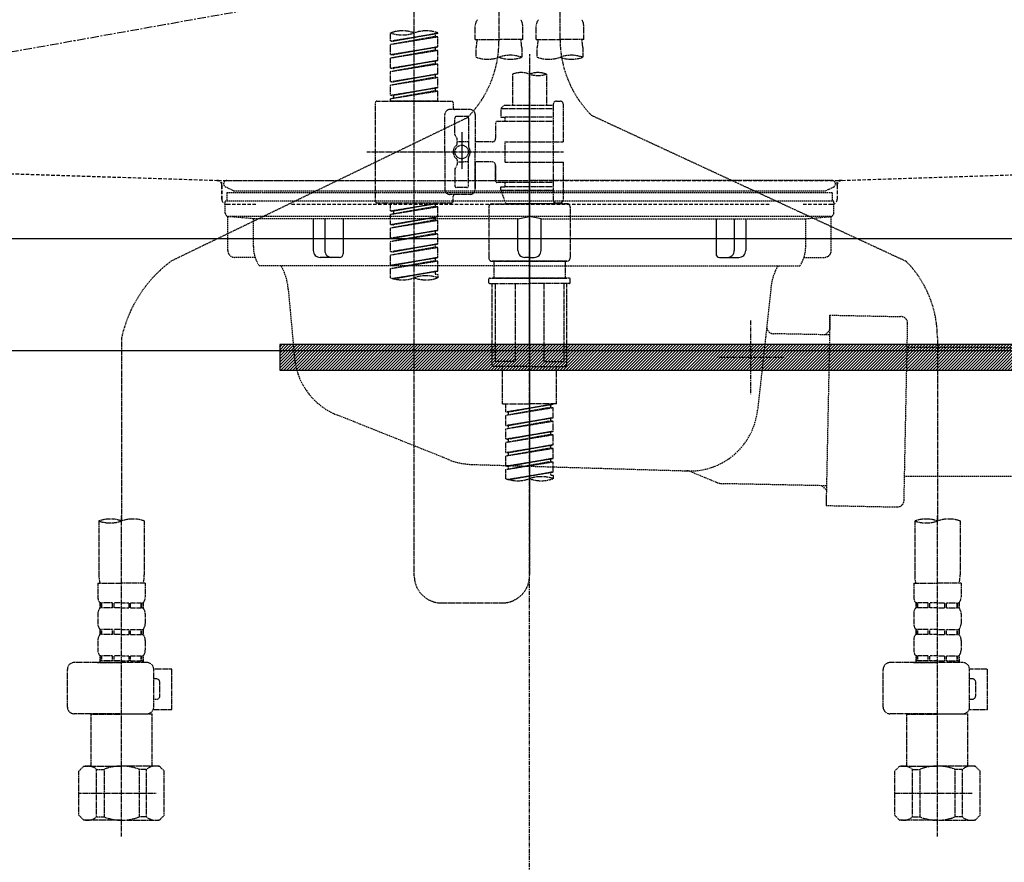
# Model space of a CAD drawing. Units: millimetres. Extents: x -109 to 26472, y -120 to 8847.
# Drawn here: x 17425 to 17714, y 2619 to 2866 of the extents above; entities that cross this region are included whole.
import ezdxf

# ---------------------------------------------------------------- set-up
doc = ezdxf.new("R2010")
doc.units = ezdxf.units.MM
for name, pattern in [('CENTER', [2, 1.25, -0.25, 0.25, -0.25]), ('DASHED', [0.75, 0.5, -0.25]), ('HIDDEN', [0.375, 0.25, -0.125]), ('STYLE_01', [1.40625, 0.9375, -0.15625, 0.15625, -0.15625])]:
    doc.linetypes.add(name, pattern=pattern)
doc.layers.get('DEFPOINTS').update_dxf_attribs({"color": 146})
for name, color, linetype in [('122-扉', 6, 'Continuous'), ('123-扉向き', 231, 'CENTER'), ('140-パーツ芯', 13, 'CENTER'), ('142-把手', 4, 'Continuous'), ('150-機器', 8, 'Continuous'), ('160-文字', 254, 'Continuous'), ('166-寸法B', 11, 'Continuous')]:
    doc.layers.add(name, color=color, linetype=linetype)
doc.styles.add('KH001', font='txt')
doc.dimstyles.new('KH1xx030', dxfattribs={"dimscale": 30, "dimtxt": 2, "dimasz": 0.6, "dimexe": 0.3, "dimexo": 1.2, "dimgap": 0.5, "dimtad": 3, "dimdec": 1, "dimdsep": 46, "dimlunit": 6, "dimtxsty": 'KH001', "dimblk": 'DOT', "dimcen": 1, "dimdle": 1, "dimclrd": 256, "dimclre": 256, "dimclrt": 256, "dimadec": 0, "dimazin": 0, "dimtfac": 1, "dimtdec": 1, "dimtix": 1, "dimtmove": 2, "dimatfit": 3, "dimldrblk": 'CLOSEDBLANK', "dimfxl": 1, "dimtolj": 1, "dimtzin": 0, "dimlwd": -1, "dimlwe": -1, "dimarcsym": 0})

# ---------------------------------------------------------------- blocks, each defined once
blk = doc.blocks.new('KHB800HL-10_S2')
at = {"layer": '140-パーツ芯', "linetype": 'STYLE_01'}
blk.add_line((0, -258.197377), (0, -177.840588), dxfattribs=at)
at = {"layer": '150-機器', "color": 161, "linetype": 'HIDDEN', "ltscale": 4}
for p, q in [((-398.550818, -200.049125), (-91.951571, -209.95311)), ((91.951571, -209.95311), (398.550818, -200.049125)), ((-91.951571, -209.95311), (-90.5, -210)), ((-91.620755, -210.001062), (91.620755, -210.001062)), ((-90.5, -211.452328), (-90.5, -210)), ((91.951571, -209.95311), (90.5, -210)), ((90.5, -211.452328), (90.5, -210)), ((-90.5, -211.452328), (-90.5, -215.5)), ((-90.5, -215.5), (-90.5, -211.50604)), ((90.5, -211.452328), (90.5, -215.5)), ((90.5, -211.50604), (90.5, -215.5)), ((-80.5, -217), (-89, -217)), ((70.5, -217), (-70.5, -217)), ((89, -217), (80.5, -217))]:
    blk.add_line(p, q, dxfattribs=at)
for centre, start, end in [((-92, -211.452328), 360, 88.149835), ((92, -211.452328), 91.850165, 180), ((-89, -215.5), 180, 270), ((89, -215.5), 270, 0)]:
    blk.add_arc(centre, 1.5, start, end, dxfattribs=at)
blk = doc.blocks.new('F402_S')
at = {"layer": '150-機器', "color": 13, "linetype": 'DASHED', "ltscale": 0.5}
for p, q in [((8.976183, -168.359127), (8.976183, -49.867683)), ((-8.976183, -53.827608), (-8.976183, -168.991518)), ((-33.910024, -326.245517), (-33.910024, -88.05901)), ((-15.957658, -168.481082), (-15.957658, -164.4418)), ((-1.994707, -168.481082), (-1.994707, -164.4418)), ((1.994707, -168.481082), (1.994707, -164.4418)), ((15.957658, -168.481082), (15.957658, -164.4418)), ((-40.8915, -168.94125), (-40.8915, -166.57921)), ((-40.8915, -168.94125), (-26.928549, -166.689226)), ((-40.8915, -169.938604), (-27.776299, -167.58086)), ((-40.8915, -169.938604), (-26.928549, -167.686579)), ((-26.928549, -166.689226), (-40.043749, -169.04697)), ((-27.776299, -166.841821), (-27.776299, -167.58086)), ((-27.776299, -167.58086), (-26.928549, -167.686579)), ((-27.776299, -167.58086), (-26.928549, -167.686579)), ((-27.776299, -167.58086), (-26.928549, -167.686579)), ((-26.928549, -166.689226), (-26.928549, -166.57921)), ((-26.928549, -170.67864), (-26.928549, -167.686579)), ((-26.928549, -170.67864), (-26.928549, -167.686579)), ((-40.8915, -168.94125), (-40.043749, -169.04697)), ((-40.8915, -172.930665), (-40.8915, -169.938604)), ((-40.8915, -172.930665), (-26.928549, -170.67864)), ((-26.928549, -170.67864), (-40.043749, -173.036384)), ((-27.776299, -170.831235), (-27.776299, -171.570274)), ((-27.776299, -170.831235), (-27.776299, -171.570274)), ((-15.957658, -168.481082), (-8.976183, -168.481082)), ((-1.994707, -168.481082), (-8.976183, -168.481082)), ((1.994707, -168.481082), (8.976183, -168.481082)), ((15.957658, -168.481082), (8.976183, -168.481082)), ((-40.8915, -173.928018), (-27.776299, -171.570274)), ((-40.8915, -173.928018), (-26.928549, -171.675994)), ((-40.8915, -172.930665), (-40.043749, -173.036384)), ((-27.776299, -171.570274), (-26.928549, -171.675994)), ((-27.776299, -171.570274), (-26.928549, -171.675994)), ((-26.928549, -174.668055), (-26.928549, -171.675994)), ((-26.928549, -174.668055), (-26.928549, -171.675994)), ((-15.658452, -173.73331), (-15.658452, -170.905699)), ((-2.293913, -170.905699), (-2.293913, -173.73331)), ((0, -172.838658), (0, -326.245517)), ((2.293913, -173.73331), (2.293913, -170.905699)), ((15.658452, -170.905699), (15.658452, -173.73331)), ((-40.8915, -176.920079), (-40.8915, -173.928018)), ((-40.8915, -176.920079), (-26.928549, -174.668055)), ((-40.8915, -177.917433), (-27.776299, -175.559689)), ((-40.8915, -177.917433), (-26.928549, -175.665408)), ((-26.928549, -174.668055), (-40.043749, -177.025799)), ((-27.776299, -174.804692), (-27.776299, -175.559689)), ((-27.776299, -174.82065), (-27.776299, -175.559689)), ((-27.776299, -174.82065), (-27.776299, -175.559689)), ((-27.776299, -175.559689), (-26.928549, -175.665408)), ((-27.776299, -175.559689), (-26.928549, -175.665408)), ((-27.776299, -175.559689), (-26.928549, -175.665408)), ((-27.726431, -174.796713), (-26.928549, -174.668055)), ((-26.928549, -178.657469), (-26.928549, -175.665408)), ((-26.928549, -178.657469), (-26.928549, -175.665408)), ((-40.8915, -176.920079), (-40.043749, -177.025799)), ((-40.8915, -180.909494), (-40.8915, -177.917433)), ((-40.8915, -180.909494), (-26.928549, -178.657469)), ((-40.8915, -181.906848), (-27.776299, -179.549104)), ((-26.928549, -178.657469), (-40.043749, -181.015213)), ((-27.776299, -178.810064), (-27.776299, -179.549104)), ((-27.776299, -178.810064), (-27.776299, -179.549104)), ((-27.776299, -179.549104), (-26.928549, -179.654823)), ((-27.776299, -179.549104), (-26.928549, -179.654823)), ((-4.986768, -178.685952), (-4.986768, -187.882991)), ((4.986768, -178.685952), (4.986768, -187.882991)), ((-40.8915, -181.906848), (-26.928549, -179.654823)), ((-40.8915, -180.909494), (-40.043749, -181.015213)), ((-40.8915, -184.898908), (-40.8915, -181.906848)), ((-26.928549, -182.646884), (-26.928549, -179.654823)), ((-26.928549, -182.646884), (-26.928549, -179.654823)), ((-40.8915, -184.898908), (-26.928549, -182.646884)), ((-40.8915, -185.896262), (-27.776299, -183.538518)), ((-40.8915, -185.896262), (-26.928549, -183.644238)), ((-40.8915, -184.898908), (-40.043749, -185.004628)), ((-26.928549, -182.646884), (-40.043749, -185.004628)), ((-40.043749, -185.004628), (-40.043749, -185.746782)), ((-27.776299, -182.783521), (-27.776299, -183.538518)), ((-27.776299, -182.799479), (-27.776299, -183.538518)), ((-27.776299, -182.799479), (-27.776299, -183.538518)), ((-27.776299, -183.538518), (-26.928549, -183.644238)), ((-27.776299, -183.538518), (-26.928549, -183.644238)), ((-27.726431, -182.775543), (-26.928549, -182.646884)), ((-26.928549, -186.636299), (-26.928549, -183.644238)), ((-26.928549, -186.636299), (-26.928549, -183.644238)), ((-45.379591, -187.134975), (-45.379591, -216.058231)), ((-44.880914, -186.636299), (-22.939134, -186.636299)), ((-40.8915, -186.636299), (-40.8915, -185.896262)), ((-26.928549, -186.636299), (-40.8915, -186.636299)), ((-22.440457, -187.134975), (-22.440457, -188.631006)), ((-7.480152, -187.882991), (-8.477506, -188.880344)), ((-4.986768, -187.882991), (-7.480152, -187.882991)), ((6.981476, -187.882991), (-4.986768, -187.882991)), ((6.981476, -187.633652), (6.981476, -187.882991)), ((6.981476, -187.882991), (6.981476, -198.604542)), ((7.978829, -186.636299), (8.976183, -186.636299)), ((9.973537, -198.604542), (9.973537, -187.633652)), ((-24.933841, -201.596603), (-24.933841, -190.625713)), ((-17.453689, -189.129683), (-23.437811, -189.129683)), ((-18.451043, -191.12439), (-21.443103, -191.12439)), ((-15.957658, -190.625713), (-15.957658, -201.596603)), ((6.981476, -188.880344), (-8.477506, -188.880344)), ((-8.477506, -188.880344), (-8.477506, -191.373728)), ((-4.986768, -188.680874), (-5.036636, -188.680874)), ((18.18683, -190.788692), (110.789353, -233.726229)), ((-18.323963, -191.559055), (-105.431231, -233.702068)), ((-21.94178, -196.476215), (-21.94178, -191.623067)), ((-17.952366, -191.623067), (-17.952366, -199.920865)), ((-9.973537, -193.119097), (-9.973537, -197.657056)), ((6.981476, -192.62042), (-9.47486, -192.62042)), ((-8.477506, -191.373728), (-7.230814, -191.373728)), ((-7.230814, -191.373728), (-7.230814, -192.62042)), ((6.981476, -191.373728), (-7.230814, -191.373728)), ((-21.874971, -196.725553), (-21.310442, -197.703344)), ((-19.947073, -195.734547), (-19.947073, -206.676324)), ((-19.947073, -196.609835), (-19.947073, -206.583372)), ((-21.243633, -199.19772), (-21.243633, -197.952682)), ((-17.952366, -198.646622), (-21.243633, -198.64295)), ((-10.97089, -198.65441), (-15.957658, -198.65441)), ((-7.230814, -198.604542), (-7.230814, -204.588664)), ((-7.230814, -198.604542), (9.973537, -198.604542)), ((6.981476, -198.604542), (6.981476, -215.742706)), ((-47.828642, -201.596603), (9.970482, -201.596603)), ((-24.933841, -201.596603), (-24.933841, -212.567493)), ((-15.957658, -212.567493), (-15.957658, -201.596603)), ((-21.874971, -206.467653), (-21.310442, -205.489863)), ((-21.243633, -203.995485), (-21.243633, -205.240525)), ((-17.952366, -204.546584), (-21.243633, -204.550256)), ((-17.952366, -211.57014), (-17.952366, -203.272342)), ((-10.97089, -204.538797), (-15.957658, -204.538797)), ((-15.957658, -204.538797), (-15.957658, -212.567493)), ((-9.973537, -205.53615), (-9.973537, -210.074109)), ((-9.973537, -210.074109), (-9.973537, -205.53615)), ((-7.230814, -204.588664), (9.973537, -204.588664)), ((7.230814, -204.588664), (9.973537, -204.588664)), ((9.973537, -215.559554), (9.973537, -204.588664)), ((-21.94178, -206.716991), (-21.94178, -211.57014)), ((6.981476, -210.572786), (-9.47486, -210.572786)), ((-7.230814, -210.572786), (-7.230814, -211.819478)), ((-17.453689, -214.063524), (-23.437811, -214.063524)), ((-17.453689, -214.063524), (-21.94178, -214.063524)), ((-18.451043, -212.068817), (-21.443103, -212.068817)), ((-8.477506, -211.819478), (-7.230814, -211.819478)), ((-8.477506, -212.816832), (-8.477506, -211.819478)), ((-8.477506, -212.816832), (6.981476, -212.816832)), ((-8.477506, -212.816832), (-6.987781, -216.806246)), ((6.981476, -211.819478), (-7.230814, -211.819478)), ((-44.880914, -216.556908), (-22.939134, -216.556908)), ((-40.8915, -218.918947), (-40.8915, -216.556908)), ((-40.8915, -218.918947), (-26.928549, -216.666922)), ((-26.928549, -216.666922), (-40.043749, -219.024666)), ((-27.776299, -216.819517), (-27.776299, -217.558556)), ((-22.440457, -216.058231), (-22.440457, -214.562201)), ((-10.970552, -216.806246), (0.000338, -216.806246)), ((6.988457, -216.806246), (-6.987781, -216.806246)), ((10.971228, -216.806246), (0.000338, -216.806246)), ((7.214663, -216.200463), (6.988457, -216.806246)), ((7.978829, -216.556908), (8.976183, -216.556908)), ((-40.8915, -219.9163), (-27.776299, -217.558556)), ((-40.8915, -219.9163), (-26.928549, -217.664276)), ((-40.8915, -218.918947), (-40.043749, -219.024666)), ((-40.8915, -222.908361), (-40.8915, -219.9163)), ((-40.043749, -219.024666), (-40.043749, -219.769671)), ((-27.776299, -217.558556), (-26.928549, -217.664276)), ((-27.776299, -217.558556), (-26.928549, -217.664276)), ((-27.776299, -217.558556), (-26.928549, -217.664276)), ((-26.928549, -220.656337), (-26.928549, -217.664276)), ((-26.928549, -220.656337), (-26.928549, -217.664276)), ((-11.967906, -217.8036), (-11.967906, -232.763905)), ((11.968582, -217.8036), (11.968582, -232.763905)), ((-40.8915, -222.908361), (-26.928549, -220.656337)), ((-40.8915, -223.905715), (-27.776299, -221.547971)), ((-40.8915, -223.905715), (-26.928549, -221.65369)), ((-40.8915, -222.908361), (-40.043749, -223.014081)), ((-26.928549, -220.656337), (-40.043749, -223.014081)), ((-27.776299, -220.808932), (-27.776299, -221.547971)), ((-27.776299, -220.808932), (-27.776299, -221.547971)), ((-27.776299, -221.547971), (-26.928549, -221.65369)), ((-27.776299, -221.547971), (-26.928549, -221.65369)), ((-26.928549, -224.645751), (-26.928549, -221.65369)), ((-26.928549, -224.645751), (-26.928549, -221.65369)), ((-40.8915, -226.897776), (-40.8915, -223.905715)), ((-40.8915, -226.897776), (-26.928549, -224.645751)), ((-40.8915, -227.89513), (-27.776299, -225.537386)), ((-40.8915, -227.89513), (-26.928549, -225.643105)), ((-26.928549, -224.645751), (-40.043749, -227.003495)), ((-27.776299, -224.782389), (-27.776299, -225.537386)), ((-27.776299, -224.798346), (-27.776299, -225.537386)), ((-27.776299, -224.798346), (-27.776299, -225.537386)), ((-27.776299, -225.537386), (-26.928549, -225.643105)), ((-27.776299, -225.537386), (-26.928549, -225.643105)), ((-27.776299, -225.537386), (-26.928549, -225.643105)), ((-27.726431, -224.77441), (-26.928549, -224.645751)), ((-26.928549, -228.635166), (-26.928549, -225.643105)), ((-26.928549, -228.635166), (-26.928549, -225.643105)), ((-40.8915, -226.897776), (-40.043749, -227.003495)), ((-40.8915, -230.88719), (-40.8915, -227.89513)), ((-40.8915, -230.88719), (-26.928549, -228.635166)), ((-26.928549, -228.635166), (-40.043749, -230.99291)), ((-27.776299, -228.787761), (-27.776299, -229.5268)), ((-27.776299, -228.787761), (-27.776299, -229.5268)), ((-40.8915, -231.884544), (-27.776299, -229.5268)), ((-40.8915, -231.884544), (-26.928549, -229.63252)), ((-40.8915, -230.88719), (-40.043749, -230.99291)), ((-27.776299, -229.5268), (-26.928549, -229.63252)), ((-27.776299, -229.5268), (-26.928549, -229.63252)), ((-26.928549, -232.624581), (-26.928549, -229.63252)), ((-26.928549, -232.624581), (-26.928549, -229.63252)), ((-40.8915, -234.876605), (-40.8915, -231.884544)), ((-40.8915, -234.876605), (-26.928549, -232.624581)), ((-40.8915, -235.873959), (-27.776299, -233.516215)), ((-40.8915, -235.873959), (-26.928549, -233.621934)), ((-26.928549, -232.624581), (-40.043749, -234.982325)), ((-27.776299, -232.761218), (-27.776299, -233.516215)), ((-27.776299, -232.777176), (-27.776299, -233.516215)), ((-27.776299, -232.777176), (-27.776299, -233.516215)), ((-27.776299, -233.516215), (-26.928549, -233.621934)), ((-27.776299, -233.516215), (-26.928549, -233.621934)), ((-27.726431, -232.753239), (-26.928549, -232.624581)), ((-26.928549, -236.613995), (-26.928549, -233.621934)), ((-26.928549, -236.613995), (-26.928549, -233.621934)), ((-10.970552, -233.761259), (0.000338, -233.761259)), ((0.000338, -233.761259), (-10.970552, -233.761259)), ((-10.471875, -233.761259), (-10.471875, -238.748027)), ((0.000338, -233.75328), (-9.799659, -233.75328)), ((0.000338, -233.75328), (9.800335, -233.75328)), ((10.971228, -233.761259), (0.000338, -233.761259)), ((0.000338, -233.761259), (10.971228, -233.761259)), ((10.472551, -233.761259), (10.472551, -238.748027)), ((-40.8915, -234.876605), (-40.043749, -234.982325)), ((-40.8915, -238.608301), (-40.8915, -235.873959)), ((-40.360245, -238.780336), (-26.928549, -236.613995)), ((-26.928549, -236.613995), (-39.801814, -238.928247)), ((-27.776299, -236.750633), (-27.776299, -237.505629)), ((-27.776299, -236.76659), (-27.776299, -237.505629)), ((-27.776299, -236.76659), (-27.776299, -237.505629)), ((-27.776299, -237.505629), (-26.928549, -237.611349)), ((-27.776299, -237.505629), (-26.928549, -237.611349)), ((-27.726431, -236.742654), (-26.928549, -236.613995)), ((-26.928549, -237.611349), (-26.928549, -238.608301)), ((-11.967906, -240.044587), (-11.967906, -238.947498)), ((-11.768435, -238.748027), (-10.970552, -238.748027)), ((-11.768435, -240.244057), (0.000338, -240.244057)), ((-10.970552, -238.748027), (0.000338, -238.748027)), ((-10.471875, -238.748027), (-10.970552, -238.748027)), ((0.000338, -238.748027), (-10.970552, -238.748027)), ((-10.471875, -238.748027), (-10.970552, -238.748027)), ((-10.970552, -264.180545), (-10.970552, -240.244057)), ((-10.108408, -240.244057), (-10.108408, -263.183191)), ((-4.262933, -240.244057), (-4.262933, -263.183191)), ((10.971228, -238.748027), (0.000338, -238.748027)), ((0.000338, -238.748027), (10.971228, -238.748027)), ((11.769111, -240.244057), (0.000338, -240.244057)), ((4.26361, -240.244057), (4.26361, -263.183191)), ((10.109085, -240.244057), (10.109085, -263.183191)), ((10.472551, -238.748027), (10.971228, -238.748027)), ((10.472551, -238.748027), (10.971228, -238.748027)), ((11.769111, -238.748027), (10.971228, -238.748027)), ((10.971228, -264.180545), (10.971228, -240.244057)), ((11.968582, -240.044587), (11.968582, -238.947498)), ((-120.000001, -256.269605), (-120.000001, -310.126564)), ((120, -256.155795), (120, -310.126564)), ((-4.262933, -263.183191), (-10.108408, -263.183191)), ((4.26361, -263.183191), (10.109085, -263.183191)), ((0.000338, -264.679222), (-10.471875, -264.679222)), ((-7.978491, -275.650112), (-7.978491, -264.679222)), ((0.000338, -264.679222), (10.472551, -264.679222)), ((7.979167, -275.650112), (7.979167, -264.679222)), ((-7.978491, -275.650112), (0.000338, -275.650112)), ((-6.981137, -278.01215), (-6.981137, -275.650112)), ((-6.981137, -278.01215), (6.981814, -275.760126)), ((-6.981137, -279.009504), (6.134063, -276.65176)), ((-6.981137, -279.009504), (6.981814, -276.75748)), ((-6.981137, -278.01215), (-6.133387, -278.11787)), ((6.981814, -275.760126), (-6.133387, -278.11787)), ((7.979167, -275.650112), (0.000338, -275.650112)), ((6.134063, -275.912721), (6.134063, -276.65176)), ((6.134063, -276.65176), (6.981814, -276.75748)), ((6.134063, -276.65176), (6.981814, -276.75748)), ((6.134063, -276.65176), (6.981814, -276.75748)), ((6.981814, -279.749541), (6.981814, -276.75748)), ((6.981814, -279.749541), (6.981814, -276.75748)), ((-6.981137, -282.001565), (-6.981137, -279.009504)), ((-6.981137, -282.001565), (6.981814, -279.749541)), ((-6.981137, -282.998919), (6.134063, -280.641175)), ((-6.981137, -282.998919), (6.981814, -280.746894)), ((-6.133387, -278.856909), (-6.133387, -278.11787)), ((6.981814, -279.749541), (-6.133387, -282.107285)), ((6.134063, -279.902136), (6.134063, -280.641175)), ((6.134063, -279.902136), (6.134063, -280.641175)), ((6.134063, -280.641175), (6.981814, -280.746894)), ((6.134063, -280.641175), (6.981814, -280.746894)), ((6.981814, -283.738955), (6.981814, -280.746894)), ((6.981814, -283.738955), (6.981814, -280.746894)), ((-6.981137, -282.001565), (-6.133387, -282.107285)), ((-6.981137, -285.99098), (-6.981137, -282.998919)), ((-6.981137, -285.99098), (6.981814, -283.738955)), ((-6.133387, -282.846324), (-6.133387, -282.107285)), ((6.981814, -283.738955), (-6.133387, -286.096699)), ((6.183931, -283.867614), (6.981814, -283.738955)), ((-6.981137, -286.988333), (6.134063, -284.630589)), ((-6.981137, -286.988333), (6.981814, -284.736309)), ((-6.981137, -285.99098), (-6.133387, -286.096699)), ((-6.133387, -286.835738), (-6.133387, -286.096699)), ((6.134063, -283.875593), (6.134063, -284.630589)), ((6.134063, -283.89155), (6.134063, -284.630589)), ((6.134063, -283.89155), (6.134063, -284.630589)), ((6.134063, -284.630589), (6.981814, -284.736309)), ((6.134063, -284.630589), (6.981814, -284.736309)), ((6.134063, -284.630589), (6.981814, -284.736309)), ((6.981814, -287.72837), (6.981814, -284.736309)), ((6.981814, -287.72837), (6.981814, -284.736309)), ((-6.981137, -289.980394), (-6.981137, -286.988333)), ((-6.981137, -289.980394), (6.981814, -287.72837)), ((-6.981137, -290.977748), (6.134063, -288.620004)), ((-6.981137, -290.977748), (6.981814, -288.725723)), ((6.981814, -287.72837), (-6.133387, -290.086114)), ((6.134063, -287.880965), (6.134063, -288.620004)), ((6.134063, -287.880965), (6.134063, -288.620004)), ((6.134063, -288.620004), (6.981814, -288.725723)), ((6.134063, -288.620004), (6.981814, -288.725723)), ((6.981814, -291.717784), (6.981814, -288.725723)), ((6.981814, -291.717784), (6.981814, -288.725723)), ((-6.981137, -289.980394), (-6.133387, -290.086114)), ((-6.981137, -293.969809), (-6.981137, -290.977748)), ((-6.981137, -293.969809), (6.981814, -291.717784)), ((-6.133387, -290.825153), (-6.133387, -290.086114)), ((6.981814, -291.717784), (-6.133387, -294.075528)), ((6.134063, -291.854422), (6.134063, -292.609418)), ((6.134063, -291.870379), (6.134063, -292.609418)), ((6.134063, -291.870379), (6.134063, -292.609418)), ((6.183931, -291.846443), (6.981814, -291.717784)), ((-6.981137, -294.967163), (6.134063, -292.609418)), ((-6.981137, -294.967163), (6.981814, -292.715138)), ((-6.981137, -293.969809), (-6.133387, -294.075528)), ((-6.981137, -297.701504), (-6.981137, -294.967163)), ((-6.133387, -294.814567), (-6.133387, -294.075528)), ((6.134063, -292.609418), (6.981814, -292.715138)), ((6.134063, -292.609418), (6.981814, -292.715138)), ((6.981814, -295.707199), (6.981814, -292.715138)), ((6.981814, -295.707199), (6.981814, -292.715138)), ((-6.449882, -297.87354), (6.981814, -295.707199)), ((6.981814, -295.707199), (-5.891452, -298.02145)), ((6.134063, -295.843836), (6.134063, -296.598833)), ((6.134063, -295.859794), (6.134063, -296.598833)), ((6.134063, -295.859794), (6.134063, -296.598833)), ((6.134063, -296.598833), (6.981814, -296.704553)), ((6.134063, -296.598833), (6.981814, -296.704553)), ((6.183931, -295.835858), (6.981814, -295.707199)), ((6.981814, -296.704553), (6.981814, -297.701504)), ((-120.000001, -402.902395), (-120.000001, -308.590639)), ((120, -402.902395), (120, -308.590639)), ((-126.68227, -310.126564), (-126.68227, -326.012364)), ((-113.317732, -310.126564), (-113.317732, -326.012364)), ((113.317731, -310.126564), (113.317731, -326.012364)), ((126.682269, -310.126564), (126.682269, -326.012364)), ((-126.981477, -328.43698), (-126.981477, -332.476262)), ((-126.981477, -328.43698), (-120.000001, -328.43698)), ((-113.018525, -328.43698), (-120.000001, -328.43698)), ((-113.018525, -328.43698), (-113.018525, -332.476262)), ((113.018524, -328.43698), (113.018524, -332.476262)), ((113.018524, -328.43698), (120, -328.43698)), ((126.981476, -328.43698), (120, -328.43698)), ((126.981476, -328.43698), (126.981476, -332.476262)), ((-126.383064, -334.221631), (-126.383064, -335.717661)), ((-125.988099, -334.221631), (-126.383064, -334.221631)), ((-125.988099, -335.717661), (-126.383064, -335.717661)), ((-125.988099, -335.717661), (-125.988099, -334.221631)), ((-125.797264, -335.717661), (-125.797264, -334.221631)), ((-122.671187, -334.221631), (-125.797264, -334.221631)), ((-122.671187, -335.717661), (-125.797264, -335.717661)), ((-122.671187, -335.717661), (-122.671187, -334.221631)), ((-122.210471, -335.717661), (-122.210471, -334.221631)), ((-120.000001, -334.221631), (-122.210471, -334.221631)), ((-120.000001, -335.717661), (-122.210471, -335.717661)), ((-120.000001, -334.221631), (-117.789531, -334.221631)), ((-120.000001, -335.717661), (-117.789531, -335.717661)), ((-117.789531, -335.717661), (-117.789531, -334.221631)), ((-117.328814, -335.717661), (-117.328814, -334.221631)), ((-117.328814, -334.221631), (-114.202738, -334.221631)), ((-117.328814, -335.717661), (-114.202738, -335.717661)), ((-114.202738, -335.717661), (-114.202738, -334.221631)), ((-114.011903, -335.717661), (-114.011903, -334.221631)), ((-114.011903, -334.221631), (-113.616938, -334.221631)), ((-114.011903, -335.717661), (-113.616938, -335.717661)), ((-113.616938, -334.221631), (-113.616938, -335.717661)), ((-25.931195, -334.224347), (-7.978829, -334.224347)), ((113.616937, -334.221631), (113.616937, -335.717661)), ((114.011902, -334.221631), (113.616937, -334.221631)), ((114.011902, -335.717661), (113.616937, -335.717661)), ((114.011902, -335.717661), (114.011902, -334.221631)), ((114.202737, -335.717661), (114.202737, -334.221631)), ((117.328814, -334.221631), (114.202737, -334.221631)), ((117.328814, -335.717661), (114.202737, -335.717661)), ((117.328814, -335.717661), (117.328814, -334.221631)), ((117.78953, -335.717661), (117.78953, -334.221631)), ((120, -334.221631), (117.78953, -334.221631)), ((120, -335.717661), (117.78953, -335.717661)), ((120, -334.221631), (122.21047, -334.221631)), ((120, -335.717661), (122.21047, -335.717661)), ((122.21047, -335.717661), (122.21047, -334.221631)), ((122.671187, -335.717661), (122.671187, -334.221631)), ((122.671187, -334.221631), (125.797263, -334.221631)), ((122.671187, -335.717661), (125.797263, -335.717661)), ((125.797263, -335.717661), (125.797263, -334.221631)), ((125.988098, -335.717661), (125.988098, -334.221631)), ((125.988098, -334.221631), (126.383063, -334.221631)), ((125.988098, -335.717661), (126.383063, -335.717661)), ((126.383063, -334.221631), (126.383063, -335.717661)), ((-126.981477, -337.46303), (-126.981477, -340.25562)), ((-113.018525, -337.46303), (-113.018525, -340.25562)), ((113.018524, -337.46303), (113.018524, -340.25562)), ((126.981476, -337.46303), (126.981476, -340.25562)), ((-126.383064, -342.000989), (-126.383064, -343.49702)), ((-125.988099, -342.000989), (-126.383064, -342.000989)), ((-125.988099, -343.49702), (-126.383064, -343.49702)), ((-125.988099, -343.49702), (-125.988099, -342.000989)), ((-125.797264, -343.49702), (-125.797264, -342.000989)), ((-122.671187, -342.000989), (-125.797264, -342.000989)), ((-122.671187, -343.49702), (-125.797264, -343.49702)), ((-122.671187, -343.49702), (-122.671187, -342.000989)), ((-122.210471, -343.49702), (-122.210471, -342.000989)), ((-120.000001, -342.000989), (-122.210471, -342.000989)), ((-120.000001, -343.49702), (-122.210471, -343.49702)), ((-120.000001, -342.000989), (-117.789531, -342.000989)), ((-120.000001, -343.49702), (-117.789531, -343.49702)), ((-117.789531, -343.49702), (-117.789531, -342.000989)), ((-117.328814, -343.49702), (-117.328814, -342.000989)), ((-117.328814, -342.000989), (-114.202738, -342.000989)), ((-117.328814, -343.49702), (-114.202738, -343.49702)), ((-114.202738, -343.49702), (-114.202738, -342.000989)), ((-114.011903, -343.49702), (-114.011903, -342.000989)), ((-114.011903, -342.000989), (-113.616938, -342.000989)), ((-114.011903, -343.49702), (-113.616938, -343.49702)), ((-113.616938, -342.000989), (-113.616938, -343.49702)), ((113.616937, -342.000989), (113.616937, -343.49702)), ((114.011902, -342.000989), (113.616937, -342.000989)), ((114.011902, -343.49702), (113.616937, -343.49702)), ((114.011902, -343.49702), (114.011902, -342.000989)), ((114.202737, -343.49702), (114.202737, -342.000989)), ((117.328814, -342.000989), (114.202737, -342.000989)), ((117.328814, -343.49702), (114.202737, -343.49702)), ((117.328814, -343.49702), (117.328814, -342.000989)), ((117.78953, -343.49702), (117.78953, -342.000989)), ((120, -342.000989), (117.78953, -342.000989)), ((120, -343.49702), (117.78953, -343.49702)), ((120, -342.000989), (122.21047, -342.000989)), ((120, -343.49702), (122.21047, -343.49702)), ((122.21047, -343.49702), (122.21047, -342.000989)), ((122.671187, -343.49702), (122.671187, -342.000989)), ((122.671187, -342.000989), (125.797263, -342.000989)), ((122.671187, -343.49702), (125.797263, -343.49702)), ((125.797263, -343.49702), (125.797263, -342.000989)), ((125.988098, -343.49702), (125.988098, -342.000989)), ((125.988098, -342.000989), (126.383063, -342.000989)), ((125.988098, -343.49702), (126.383063, -343.49702)), ((126.383063, -342.000989), (126.383063, -343.49702)), ((-126.981477, -345.242389), (-126.981477, -348.034979)), ((-113.018525, -345.242389), (-113.018525, -348.034979)), ((113.018524, -345.242389), (113.018524, -348.034979)), ((126.981476, -345.242389), (126.981476, -348.034979)), ((-125.988099, -349.780348), (-126.383064, -349.780348)), ((-126.383064, -349.780348), (-126.383064, -351.775055)), ((-125.988099, -351.276378), (-125.988099, -349.780348)), ((-122.671187, -349.780348), (-125.797264, -349.780348)), ((-125.797264, -351.276378), (-125.797264, -349.780348)), ((-122.671187, -351.276378), (-122.671187, -349.780348)), ((-120.000001, -349.780348), (-122.210471, -349.780348)), ((-122.210471, -351.276378), (-122.210471, -349.780348)), ((-120.000001, -349.780348), (-117.789531, -349.780348)), ((-117.789531, -351.276378), (-117.789531, -349.780348)), ((-117.328814, -349.780348), (-114.202738, -349.780348)), ((-117.328814, -351.276378), (-117.328814, -349.780348)), ((-114.202738, -351.276378), (-114.202738, -349.780348)), ((-114.011903, -349.780348), (-113.616938, -349.780348)), ((-114.011903, -351.276378), (-114.011903, -349.780348)), ((-113.616938, -349.780348), (-113.616938, -351.775055)), ((114.011902, -349.780348), (113.616937, -349.780348)), ((113.616937, -349.780348), (113.616937, -351.775055)), ((114.011902, -351.276378), (114.011902, -349.780348)), ((117.328814, -349.780348), (114.202737, -349.780348)), ((114.202737, -351.276378), (114.202737, -349.780348)), ((117.328814, -351.276378), (117.328814, -349.780348)), ((120, -349.780348), (117.78953, -349.780348)), ((117.78953, -351.276378), (117.78953, -349.780348)), ((120, -349.780348), (122.21047, -349.780348)), ((122.21047, -351.276378), (122.21047, -349.780348)), ((122.671187, -349.780348), (125.797263, -349.780348)), ((122.671187, -351.276378), (122.671187, -349.780348)), ((125.797263, -351.276378), (125.797263, -349.780348)), ((125.988098, -349.780348), (126.383063, -349.780348)), ((125.988098, -351.276378), (125.988098, -349.780348)), ((126.383063, -349.780348), (126.383063, -351.775055)), ((-112.520421, -351.775055), (-133.962952, -351.775055)), ((-127.081212, -351.775055), (-120.000001, -351.775055)), ((-125.988099, -351.276378), (-126.383064, -351.276378)), ((-122.671187, -351.276378), (-125.797264, -351.276378)), ((-120.000001, -351.276378), (-122.210471, -351.276378)), ((-120.000001, -351.276378), (-117.789531, -351.276378)), ((-117.328814, -351.276378), (-114.202738, -351.276378)), ((-114.011903, -351.276378), (-113.616938, -351.276378)), ((127.47958, -351.775055), (106.037049, -351.775055)), ((112.918789, -351.775055), (120, -351.775055)), ((114.011902, -351.276378), (113.616937, -351.276378)), ((117.328814, -351.276378), (114.202737, -351.276378)), ((120, -351.276378), (117.78953, -351.276378)), ((120, -351.276378), (122.21047, -351.276378)), ((122.671187, -351.276378), (125.797263, -351.276378)), ((125.988098, -351.276378), (126.383063, -351.276378)), ((-135.957659, -364.840388), (-135.957659, -353.769762)), ((-110.535712, -353.570292), (-105.239167, -353.570292)), ((-110.525714, -364.840388), (-110.525714, -353.769762)), ((-105.239167, -365.538535), (-105.239167, -353.570292)), ((104.042342, -364.840388), (104.042342, -353.769762)), ((129.464289, -353.570292), (134.760834, -353.570292)), ((129.474287, -364.840388), (129.474287, -353.769762)), ((134.760834, -365.538535), (134.760834, -353.570292)), ((-109.727258, -356.562353), (-110.525714, -356.562353)), ((-108.729905, -361.549121), (-108.729905, -357.559706)), ((130.272743, -356.562353), (129.474287, -356.562353)), ((131.270096, -361.549121), (131.270096, -357.559706)), ((-110.525714, -362.546475), (-109.727258, -362.546475)), ((129.474287, -362.546475), (130.272743, -362.546475)), ((-120.000001, -366.835095), (-133.962952, -366.835095)), ((-128.876449, -366.835095), (-128.976184, -366.934831)), ((-128.976184, -366.934831), (-120.000001, -366.934831)), ((-128.976184, -382.194341), (-128.976184, -366.934831)), ((-120.000001, -366.835095), (-112.520421, -366.835095)), ((-111.023818, -366.934831), (-120.000001, -366.934831)), ((-111.123554, -366.835095), (-111.023818, -366.934831)), ((-111.023818, -382.194341), (-111.023818, -366.934831)), ((-110.65188, -365.538535), (-105.239167, -365.538535)), ((120, -366.835095), (106.037049, -366.835095)), ((111.123553, -366.835095), (111.023817, -366.934831)), ((111.023817, -366.934831), (120, -366.934831)), ((111.023817, -382.194341), (111.023817, -366.934831)), ((120, -366.835095), (127.47958, -366.835095)), ((128.976183, -366.934831), (120, -366.934831)), ((128.876447, -366.835095), (128.976183, -366.934831)), ((128.976183, -382.194341), (128.976183, -366.934831)), ((129.348121, -365.538535), (134.760834, -365.538535)), ((-132.566657, -383.690372), (-131.070627, -382.194341)), ((-131.070627, -382.194341), (-120.000001, -382.194341)), ((-129.932646, -382.194341), (-120.000001, -382.194341)), ((-110.067356, -382.194341), (-120.000001, -382.194341)), ((-108.929376, -382.194341), (-120.000001, -382.194341)), ((-107.433345, -383.690372), (-108.929376, -382.194341)), ((107.433344, -383.690372), (108.929374, -382.194341)), ((108.929374, -382.194341), (120, -382.194341)), ((110.067355, -382.194341), (120, -382.194341)), ((129.932645, -382.194341), (120, -382.194341)), ((131.070626, -382.194341), (120, -382.194341)), ((132.566656, -383.690372), (131.070626, -382.194341)), ((-132.566657, -396.655969), (-132.566657, -383.690372)), ((-127.365458, -383.191695), (-125.134378, -383.191695)), ((-127.365458, -397.154646), (-127.365458, -383.191695)), ((-125.134378, -383.191695), (-125.134378, -397.154646)), ((-112.634544, -383.191695), (-114.865624, -383.191695)), ((-114.865624, -383.191695), (-114.865624, -397.154646)), ((-112.634544, -397.154646), (-112.634544, -383.191695)), ((-107.433345, -396.655969), (-107.433345, -383.690372)), ((107.433344, -396.655969), (107.433344, -383.690372)), ((112.634543, -383.191695), (114.865623, -383.191695)), ((112.634543, -397.154646), (112.634543, -383.191695)), ((114.865623, -383.191695), (114.865623, -397.154646)), ((127.365457, -383.191695), (125.134377, -383.191695)), ((125.134377, -383.191695), (125.134377, -397.154646)), ((127.365457, -397.154646), (127.365457, -383.191695)), ((132.566656, -396.655969), (132.566656, -383.690372)), ((-132.566657, -390.173171), (-109.777126, -390.173171)), ((-120.000001, -388.178463), (-119.964096, -388.178463)), ((107.433344, -390.173171), (130.222875, -390.173171)), ((120, -388.178463), (120.035905, -388.178463)), ((-132.566657, -396.655969), (-131.070627, -398.152)), ((-107.433345, -396.655969), (-108.929376, -398.152)), ((107.433344, -396.655969), (108.929374, -398.152)), ((132.566656, -396.655969), (131.070626, -398.152)), ((-120.000001, -398.152), (-131.070627, -398.152)), ((-127.365458, -397.154646), (-125.134378, -397.154646)), ((-120.000001, -398.152), (-108.929376, -398.152)), ((-112.634544, -397.154646), (-114.865624, -397.154646)), ((120, -398.152), (108.929374, -398.152)), ((112.634543, -397.154646), (114.865623, -397.154646)), ((120, -398.152), (131.070626, -398.152)), ((127.365457, -397.154646), (125.134377, -397.154646))]:
    blk.add_line(p, q, dxfattribs=at)
blk.add_circle((-19.947073, -201.596603), 1.994707, dxfattribs=at)
for centre, radius, start, end in [((-13.113122, -164.4418), 2.844535, 142.150711, 180), ((-4.839243, -164.4418), 2.844535, 0, 37.849289), ((4.839244, -164.4418), 2.844535, 142.150711, 180), ((13.113123, -164.4418), 2.844535, 0, 37.849289), ((-37.400762, -176.452508), 10.472213, 70.528779, 109.471221), ((-37.400762, -156.705913), 10.472213, 250.528779, 289.471221), ((-30.419286, -176.452508), 10.472213, 70.528779, 109.471221), ((-40.8915, -168.991518), 31.915317, 315, 0), ((-5.684916, -170.905699), 9.973537, 165.930132, 180), ((-12.26745, -170.905699), 9.973537, 0, 14.069868), ((12.26745, -170.905699), 9.973537, 165.930132, 180), ((40.8915, -168.359127), 31.915317, 180, 224.650772), ((5.684916, -170.905699), 9.973537, 0, 14.069868), ((-12.317318, -164.283154), 10.023404, 250.528779, 289.471221), ((-5.635048, -183.183466), 10.023404, 70.528779, 109.471221), ((-5.635048, -164.283154), 10.023404, 250.528779, 289.471221), ((5.635048, -164.283154), 10.023404, 250.528779, 289.471221), ((12.317318, -183.183466), 10.023404, 70.528779, 109.471221), ((12.317318, -164.283154), 10.023404, 250.528779, 289.471221), ((-2.493384, -185.738307), 7.480152, 70.528779, 109.471221), ((2.493384, -185.738307), 7.480152, 70.528779, 109.471221), ((2.493384, -171.633596), 7.480152, 250.528779, 289.471221), ((-44.880914, -187.134975), 0.498677, 90, 180), ((-22.939134, -187.134975), 0.498677, 0, 90), ((7.978829, -187.633652), 0.997354, 90, 180), ((8.976183, -187.633652), 0.997354, 0, 90), ((-23.437811, -190.625713), 1.49603, 90, 180), ((-21.94178, -188.631006), 0.498677, 180, 270), ((-21.443103, -191.623067), 0.498677, 90, 180), ((-18.451043, -191.623067), 0.498677, 0, 90), ((-17.453689, -190.625713), 1.49603, 0, 90), ((-9.47486, -193.119097), 0.498677, 90, 180), ((-21.443103, -196.476215), 0.498677, 180, 210), ((-20.028563, -201.55081), 2.412328, 126.065723, 181.087718), ((-21.74231, -199.19772), 0.498677, 306.065723, 0), ((-21.74231, -197.952682), 0.498677, 0, 30), ((-10.97089, -197.657056), 0.997354, 270, 0), ((-20.028563, -201.642397), 2.412328, 178.912282, 233.934277), ((-17.453689, -199.920865), 0.498677, 180, 214.050615), ((-19.865582, -201.55081), 2.412328, 358.912282, 34.050615), ((-19.865582, -201.642397), 2.412328, 325.949385, 1.087718), ((-21.74231, -203.995485), 0.498677, 0, 53.934277), ((-21.74231, -205.240525), 0.498677, 330, 0), ((-17.453689, -203.272342), 0.498677, 145.949385, 180), ((-10.97089, -205.53615), 0.997354, 0, 90), ((-21.443103, -206.716991), 0.498677, 150, 180), ((-9.47486, -210.074109), 0.498677, 180, 270), ((-9.47486, -210.074109), 0.498677, 180, 270), ((-23.437811, -212.567493), 1.49603, 180, 270), ((-21.94178, -214.562201), 0.498677, 90, 180), ((-21.443103, -211.57014), 0.498677, 180, 270), ((-18.451043, -211.57014), 0.498677, 270, 0), ((-17.453689, -212.567493), 1.49603, 270, 0), ((-17.453689, -212.567493), 1.49603, 270, 0), ((-44.880914, -216.058231), 0.498677, 180, 270), ((-22.939134, -216.058231), 0.498677, 270, 0), ((-10.970552, -217.8036), 0.997354, 90, 180), ((7.978829, -215.559554), 0.997354, 180.013349, 270), ((8.976183, -215.559554), 0.997354, 270, 0), ((10.971228, -217.8036), 0.997354, 0, 90), ((-82.545478, -264.462565), 38.340135, 126.649179, 167.661228), ((-10.970552, -232.763905), 0.997354, 180, 270), ((10.971228, -232.763905), 0.997354, 270, 0), ((88.084683, -256.155795), 31.915317, 0, 44.650772), ((-37.400762, -228.735004), 10.472213, 250.528779, 289.471221), ((-30.419286, -248.481598), 10.472213, 70.528779, 109.471221), ((-30.419286, -228.735004), 10.472213, 250.528779, 289.471221), ((-11.768435, -238.947498), 0.199471, 90, 180), ((-11.768435, -240.044587), 0.199471, 180, 270), ((11.769111, -238.947498), 0.199471, 0, 90), ((11.769111, -240.044587), 0.199471, 270, 0), ((-10.471875, -264.180545), 0.498677, 180, 270), ((10.472551, -264.180545), 0.498677, 270, 0), ((-3.4904, -287.828208), 10.472213, 250.528779, 289.471221), ((3.491076, -307.574802), 10.472213, 70.528779, 109.471221), ((3.491076, -287.828208), 10.472213, 250.528779, 289.471221), ((-123.341136, -319.57672), 10.023404, 70.528779, 109.471221), ((-116.658866, -319.57672), 10.023404, 70.528779, 109.471221), ((116.658865, -319.57672), 10.023404, 70.528779, 109.471221), ((123.341135, -319.57672), 10.023404, 70.528779, 109.471221), ((-123.341136, -300.676409), 10.023404, 250.528779, 289.471221), ((116.658865, -300.676409), 10.023404, 250.528779, 289.471221), ((-116.708734, -326.012364), 9.973537, 180, 194.069868), ((-123.291268, -326.012364), 9.973537, 345.930132, 0), ((-25.931195, -326.245517), 7.978829, 180, 270), ((-7.978829, -326.245517), 7.978829, 270, 0), ((123.291267, -326.012364), 9.973537, 180, 194.069868), ((116.708733, -326.012364), 9.973537, 345.930132, 0), ((-124.13694, -332.476262), 2.844535, 180, 217.849289), ((-115.863061, -332.476262), 2.844535, 322.150711, 0), ((115.863061, -332.476262), 2.844535, 180, 217.849289), ((124.13694, -332.476262), 2.844535, 322.150711, 0), ((-124.13694, -337.46303), 2.844535, 142.150711, 180), ((-115.863061, -337.46303), 2.844535, 0, 37.849289), ((115.863061, -337.46303), 2.844535, 142.150711, 180), ((124.13694, -337.46303), 2.844535, 0, 37.849289), ((-124.13694, -340.25562), 2.844535, 180, 217.849289), ((-115.863061, -340.25562), 2.844535, 322.150711, 0), ((115.863061, -340.25562), 2.844535, 180, 217.849289), ((124.13694, -340.25562), 2.844535, 322.150711, 0), ((-124.13694, -345.242389), 2.844535, 142.150711, 180), ((-115.863061, -345.242389), 2.844535, 0, 37.849289), ((115.863061, -345.242389), 2.844535, 142.150711, 180), ((124.13694, -345.242389), 2.844535, 0, 37.849289), ((-124.13694, -348.034979), 2.844535, 180, 217.849289), ((-115.863061, -348.034979), 2.844535, 322.150711, 0), ((115.863061, -348.034979), 2.844535, 180, 217.849289), ((124.13694, -348.034979), 2.844535, 322.150711, 0), ((-133.962952, -353.769762), 1.994707, 90, 180), ((-112.520421, -353.769762), 1.994707, 0, 90), ((106.037049, -353.769762), 1.994707, 90, 180), ((127.47958, -353.769762), 1.994707, 0, 90), ((-109.727258, -357.559706), 0.997354, 0, 90), ((130.272743, -357.559706), 0.997354, 0, 90), ((-109.727258, -361.549121), 0.997354, 270, 0), ((130.272743, -361.549121), 0.997354, 270, 0), ((-133.962952, -364.840388), 1.994707, 180.001, 270), ((-112.520421, -364.840388), 1.994707, 270, 359.999), ((106.037049, -364.840388), 1.994707, 180.001, 270), ((127.47958, -364.840388), 1.994707, 270, 359.999), ((-129.965559, -386.084021), 3.889679, 48.036, 110.221), ((-120.032914, -396.082491), 13.88815, 89.864, 111.555), ((-119.967088, -396.082491), 13.88815, 68.445, 90.136), ((-110.034443, -386.084021), 3.889679, 69.779, 131.964), ((110.034442, -386.084021), 3.889679, 48.036, 110.221), ((119.967087, -396.082491), 13.88815, 89.864, 111.555), ((120.032913, -396.082491), 13.88815, 68.445, 90.136), ((129.965558, -386.084021), 3.889679, 69.779, 131.964), ((-129.965559, -394.263318), 3.889679, 249.779, 311.964), ((-120.000001, -384.4334), 13.718599, 248.018, 270), ((-120.000001, -384.4334), 13.718599, 270, 291.982), ((-110.034443, -394.263318), 3.889679, 228.036, 290.221), ((110.034442, -394.263318), 3.889679, 249.779, 311.964), ((120, -384.4334), 13.718599, 248.018, 270), ((120, -384.4334), 13.718599, 270, 291.982), ((129.965558, -394.263318), 3.889679, 228.036, 290.221)]:
    blk.add_arc(centre, radius, start, end, dxfattribs=at)
blk = doc.blocks.new('排水ﾄﾗｯﾌﾟ_破線-1')
at = {"layer": '150-機器', "color": 13, "linetype": 'CENTER'}
for p, q in [((0, -269.893038), (0, 26.713228)), ((0, -269.893038), (0, 26.713228)), ((0, 3.219379), (0, -103.456964))]:
    blk.add_line(p, q, dxfattribs=at)
at = {"layer": '150-機器', "color": 13, "linetype": 'DASHED', "ltscale": 0.8}
for p, q in [((-89, 0), (0, 0)), ((89, 0), (0, 0)), ((-87.109982, -3.015067), (-89.432293, -1.901735)), ((87.109982, -3.015067), (89.432293, -1.901735)), ((-89.001513, -3.599999), (-89.001513, -6.099999)), ((89.001513, -3.599999), (-89.001513, -3.599999)), ((-87.109982, -3.015067), (87.109982, -3.015067)), ((89.001513, -3.599999), (89.001513, -6.099999)), ((89.5, -6.099999), (-89.5, -6.099999)), ((-89.5, -9.599999), (-89.5, -6.099999)), ((89.5, -9.599999), (89.5, -6.099999)), ((-88.75, -20.599999), (-88.75, -10.599999)), ((88.543663, -10.599999), (-88.543663, -10.599999)), ((-81.250001, -11.238112), (-88.543659, -10.6)), ((-81.25, -19.448672), (-81.25, -11.238112)), ((-3.4, -11.238112), (-81.25, -11.238112)), ((3.4, -11.238112), (81.25, -11.238112)), ((81.25, -19.448672), (81.25, -11.238112)), ((81.250001, -11.238112), (88.543659, -10.6)), ((88.75, -20.599999), (88.75, -10.599999)), ((-80.740479, -22.599999), (-86.75, -22.599999)), ((80.740479, -22.599999), (86.75, -22.599999)), ((0, -25.099999), (-79.5, -25.099999)), ((0, -25.099999), (79.5, -25.099999)), ((-70.998487, -31.899997), (-69.123323, -52.21427)), ((71.001513, -31.899997), (69.799487, -42.838435)), ((88.383949, -39.594092), (87.243714, -95.582482)), ((88.292945, -44.062632), (88.383949, -39.594092)), ((88.383949, -39.594092), (109.279616, -40.019644)), ((69.799487, -42.838435), (67.090144, -67.493454)), ((110.179688, -94.049171), (111.238479, -42.059952)), ((88.265853, -45.392895), (71.746798, -45.056485)), ((86.93559, -45.365805), (88.292945, -44.062632)), ((227.394127, -49.49278), (111.095949, -49.058494)), ((-23.794608, -82.083084), (-56.636359, -68.945243)), ((-16.958535, -83.505), (46.075786, -85.37257)), ((47.848638, -85.754097), (55.124028, -88.781532)), ((87.361809, -89.783691), (56.94315, -89.164215)), ((86.031572, -89.7566), (87.334718, -91.113927)), ((206.023744, -87.065946), (110.322218, -87.050616)), ((87.334718, -91.113927), (87.243714, -95.582482)), ((87.243714, -95.582482), (108.13938, -96.008034))]:
    blk.add_line(p, q, dxfattribs=at)
at = {"layer": '150-機器', "color": 13, "linetype": 'DASHED', "ltscale": 0.8, "flags": 128}
for points in [[(-89, 0, 0.350162), (-89.975123, -0.778337, 0.350162), (-89.432297, -1.901731)], [(89.432297, -1.901731, 0.350162), (89.975123, -0.778337, 0.350162), (89, 0)], [(-89.5, -9.599999, 0.198912), (-89.207107, -10.307106, 0.198912), (-88.5, -10.599999)], [(88.5, -10.599999, 0.198912), (89.207107, -10.307106, 0.198912), (89.5, -9.599999)], [(-81.25, -19.448673, 0.075216), (-80.802486, -22.406713, 0.075216), (-79.5, -25.1)], [(79.5, -25.1, 0.075216), (80.802486, -22.406713, 0.075216), (81.25, -19.448673)], [(-88.75, -20.599999, 0.198912), (-88.164213, -22.014213, 0.198912), (-86.75, -22.599999)], [(86.75, -22.599999, 0.198912), (88.164213, -22.014213, 0.198912), (88.75, -20.599999)], [(-70.998487, -31.899997, 0.059994), (-71.647708, -28.372514, 0.059994), (-73.115794, -25.099999)], [(73.118819, -25.099999, 0.059994), (71.650734, -28.372514, 0.059994), (71.001513, -31.899997)], [(111.238479, -42.059952, 0.198912), (110.681609, -40.634104, 0.198912), (109.279616, -40.019644)], [(69.799487, -42.838435, 0.210515), (70.284556, -44.376408, 0.210515), (71.746798, -45.056485)], [(-69.123323, -52.21427, 0.138146), (-65.236118, -62.338335, 0.138146), (-56.636359, -68.945243)], [(45.60707, -85.358683, 0.195777), (59.985613, -80.799596, 0.195777), (67.090144, -67.493454)], [(-23.794608, -82.083084, 0.043893), (-20.439104, -83.094676, 0.043893), (-16.958535, -83.505)], [(47.848638, -85.754097, 0.04562), (46.979653, -85.482287, 0.04562), (46.075786, -85.37257)], [(55.124028, -88.781532, 0.046779), (56.015648, -89.058158, 0.046779), (56.94315, -89.164215)], [(108.139381, -96.008034, 0.198912), (109.565228, -95.451164, 0.198912), (110.179688, -94.049171)]]:
    blk.add_lwpolyline(points, format="xyb", dxfattribs=at)
at = {"layer": 'DEFPOINTS', "ltscale": 0.1}
for p, q in [((-63.613229, -11.238112), (-63.613229, -20.599999)), ((-60.213227, -11.238112), (-60.213227, -20.599999)), ((-54.859603, -11.238112), (-54.859603, -21.599999)), ((-3.4, -11.238112), (0, -10.599999)), ((-3.4, -20.599999), (-3.4, -11.238112)), ((3.4, -11.238112), (0, -10.599999)), ((3.4, -20.599999), (3.4, -11.238112)), ((54.859603, -11.238112), (54.859603, -21.599999)), ((60.213227, -11.238112), (60.213227, -20.599999)), ((63.613229, -11.238112), (63.613229, -20.599999)), ((-55.859603, -22.599999), (-61.613229, -22.599999)), ((0, -22.599999), (-1.4, -22.599999)), ((0, -22.599999), (1.4, -22.599999)), ((55.859603, -22.599999), (61.613229, -22.599999))]:
    blk.add_line(p, q, dxfattribs=at)
at = {"layer": 'DEFPOINTS', "ltscale": 0.1, "flags": 128}
for points in [[(-63.613229, -20.599999, 0.198912), (-63.027443, -22.014213, 0.198912), (-61.613229, -22.599999)], [(-60.213227, -20.599999, 0.198912), (-59.627441, -22.014213, 0.198912), (-58.213227, -22.599999)], [(-55.859603, -22.599999, 0.198912), (-55.152496, -22.307106, 0.198912), (-54.859603, -21.599999)], [(-3.4, -20.599999, 0.198912), (-2.814214, -22.014213, 0.198912), (-1.4, -22.599999)], [(1.4, -22.599999, 0.198912), (2.814214, -22.014213, 0.198912), (3.4, -20.599999)], [(54.859603, -21.599999, 0.198912), (55.152496, -22.307106, 0.198912), (55.859603, -22.599999)], [(58.213227, -22.599999, 0.198912), (59.627441, -22.014213, 0.198912), (60.213227, -20.599999)], [(61.613229, -22.599999, 0.198912), (63.027443, -22.014213, 0.198912), (63.613229, -20.599999)]]:
    blk.add_lwpolyline(points, format="xyb", dxfattribs=at)
blk = doc.blocks.new('P256_277')
at = {"layer": '122-扉'}
h = blk.add_hatch(dxfattribs=at)
h.set_pattern_fill('ANSI31', color=256, scale=5, style=0)
h.set_pattern_definition([(45, (-289683.09336, 26709.8852), (-0.4419417382, 0.4419417382), [])])
h.paths.add_polyline_path([(-138.5, 7.5), (-138.5, 0), (138.5, 0), (138.5, 7.5)])
blk.add_lwpolyline([(-138.5, 7.5), (-138.5, 0), (138.5, 0), (138.5, 7.5)], close=True, dxfattribs=at)
at = {"layer": 'DEFPOINTS', "linetype": 'CENTER'}
for p, q in [((0, 14.553331), (0, -7.053331)), ((9.907041, 3.75), (-9.907041, 3.75))]:
    blk.add_line(p, q, dxfattribs=at)
blk = doc.blocks.new('_ClosedBlank')
at = {"color": 0, "linetype": 'ByBlock', "lineweight": -2}
for p, q in [((-1, 0.166667), (0, 0)), ((-1, 0.166667), (-1, -0.166667)), ((0, 0), (-1, -0.166667))]:
    blk.add_line(p, q, dxfattribs=at)
blk = doc.blocks.new('_Dot')
at = {"color": 0, "linetype": 'ByBlock', "lineweight": -2}
blk.add_line((-0.5, 0), (-1, 0), dxfattribs=at)
at = {"color": 0, "linetype": 'ByBlock', "const_width": 0.5}
blk.add_lwpolyline([(-0.25, 0, 1), (0.25, 0, 1)], format="xyb", close=True, dxfattribs=at)
blk = doc.blocks.new('*D476')
at = {"layer": '166-寸法B', "transparency": 16777216}
for p, q in [((18328.968116, 2787.120669), (18328.968116, 2805.120669)), ((17336.610955, 2769.120669), (18337.968116, 2769.120669)), ((18328.968116, 2769.120669), (18328.968116, 2169.120669)), ((17273.621571, 2169.120669), (18337.968116, 2169.120669)), ((18328.968116, 2151.120669), (18328.968116, 2133.120669))]:
    blk.add_line(p, q, dxfattribs=at)
at = {"layer": 'DEFPOINTS', "color": 0, "transparency": 16777216}
for p in [(17300.610955, 2769.120669), (17237.621571, 2169.120669), (18328.968116, 2169.120669)]:
    blk.add_point(p, dxfattribs=at)
at = {"layer": '166-寸法B', "transparency": 16777216, "xscale": 18, "yscale": 18, "zscale": 18}
for p, rotation in [((18328.968116, 2769.120669), 270), ((18328.968116, 2169.120669), 90)]:
    blk.add_blockref('_Dot', p, dxfattribs=dict(at, rotation=rotation))
at = {"layer": '166-寸法B', "transparency": 16777216, "char_height": 60, "attachment_point": 5, "rotation": 90, "style": 'KH001'}
for s, insert in [('\\A1;食洗機ｺﾝｾﾝﾄ位置', (18380.211771, 2469.120669)), ('\\A1;600', (18283.968116, 2469.120669))]:
    blk.add_mtext(s, dxfattribs=dict(at, insert=insert))

msp = doc.modelspace()

# ---------------------------------------------------------------- linework, layer by layer
at = {"layer": '122-扉'}
msp.add_line((17114.62, 2802.12), (18164.62, 2802.12), dxfattribs=at)
at = {"layer": '123-扉向き', "ltscale": 2}
msp.add_line((18164.62, 2989.12), (17114.62, 2802.12), dxfattribs=at)

# ---------------------------------------------------------------- block references
at = {"layer": '142-把手'}
msp.add_blockref('P256_277', (17639.62, 2763.37), dxfattribs=at)
at = {"layer": '150-機器'}
for name, p in [('F402_S', (17574.61, 3029.12)), ('KHB800HL-10_S2', (17574.62, 3029.12)), ('排水ﾄﾗｯﾌﾟ_破線-1', (17574.62, 2819.12))]:
    msp.add_blockref(name, p, dxfattribs=at)

# ---------------------------------------------------------------- dimensions: what is measured, and where the dimension line sits
at = {"layer": '166-寸法B'}
dim = msp.add_linear_dim(base=(18328.97, 2169.12), p1=(17300.61, 2769.12), p2=(17237.62, 2169.12), angle=90, text='<>\\X食洗機ｺﾝｾﾝﾄ位置', dimstyle='KH1xx030', dxfattribs=at)
dim.commit()
dim.dimension.update_dxf_attribs({"geometry": '*D476', "text_midpoint": (18328.97, 2469.12)})

# ---------------------------------------------------------------- leaders
at = {"layer": '160-文字', "annotation_type": 0, "has_hookline": 1, "hookline_direction": 0}
for points, text_width in [([(16124.62, 2839.12), (16574.33, 3332.26), (16574.93, 3332.26)], 968.88), ([(17237.04, 2726.86), (17876.24, 1094.17), (17876.84, 1094.17)], 1128.78)]:
    msp.add_leader(points, dimstyle='KH1xx030', override={"dimgap": 0.5, "dimtad": 1}, dxfattribs=dict(at, text_width=text_width))

doc.saveas('drawing.dxf')
